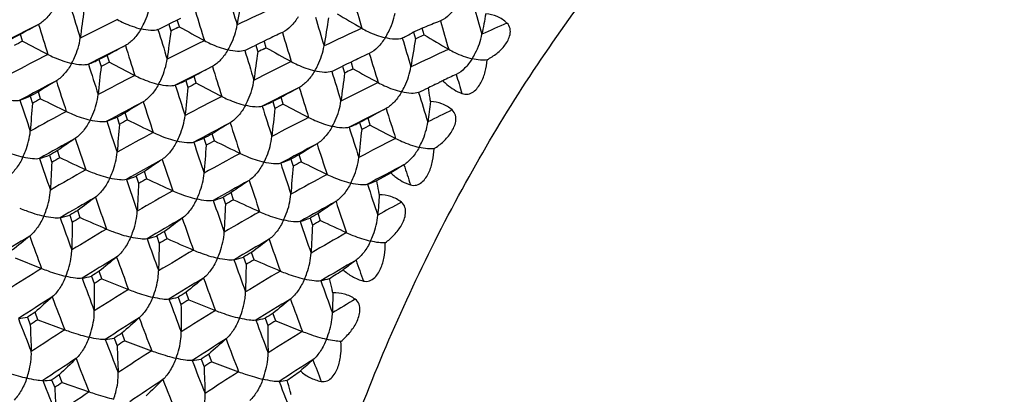
# Model space of a CAD drawing. Units: millimetres. Extents: x 0 to 594, y 0 to 420.
# Drawn here: x 451 to 466, y 87 to 93 of the extents above; entities that cross this region are included whole.
import ezdxf

# ---------------------------------------------------------------- set-up
doc = ezdxf.new("R2010")
doc.units = ezdxf.units.MM
doc.header["$LTSCALE"] = 32.67
doc.layers.add('00_COMPONENTI', color=7, linetype='CONTINUOUS')

msp = doc.modelspace()

# ---------------------------------------------------------------- linework, layer by layer
at = {"layer": '00_COMPONENTI', "color": 7, "linetype": 'Continuous'}
for p, q in [((453.439, 92.769), (453.367, 92.734)), ((453.367, 92.734), (453.377, 92.7)), ((453.454, 92.777), (453.439, 92.769)), ((453.497, 92.798), (453.454, 92.777)), ((453.544, 92.821), (453.497, 92.798)), ((453.501, 92.787), (453.497, 92.798)), ((453.528, 92.695), (453.501, 92.787)), ((457.526, 92.787), (457.479, 92.768)), ((457.536, 92.791), (457.526, 92.787)), ((451.127, 92.475), (451.095, 92.58)), ((453.377, 92.7), (453.398, 92.631)), ((453.506, 92.684), (453.528, 92.695)), ((457.114, 92.611), (457.086, 92.596)), ((457.136, 92.621), (457.114, 92.611)), ((457.114, 92.611), (457.143, 92.51)), ((457.203, 92.652), (457.136, 92.621)), ((457.247, 92.672), (457.203, 92.652)), ((457.275, 92.572), (457.247, 92.672)), ((454.769, 92.447), (454.698, 92.412)), ((454.785, 92.455), (454.769, 92.447)), ((454.828, 92.476), (454.785, 92.455)), ((454.874, 92.499), (454.828, 92.476)), ((454.831, 92.466), (454.828, 92.476)), ((454.858, 92.373), (454.831, 92.466)), ((456.943, 92.523), (456.939, 92.521)), ((457.143, 92.51), (457.187, 92.531)), ((457.187, 92.531), (457.253, 92.562)), ((457.253, 92.562), (457.275, 92.572)), ((454.698, 92.412), (454.708, 92.378)), ((454.708, 92.378), (454.728, 92.309)), ((454.837, 92.362), (454.858, 92.373)), ((452.297, 92.192), (452.329, 92.086)), ((452.458, 92.153), (452.425, 92.258)), ((456.1, 92.125), (456.028, 92.09)), ((456.115, 92.133), (456.1, 92.125)), ((456.159, 92.154), (456.115, 92.133)), ((456.205, 92.177), (456.159, 92.154)), ((456.162, 92.144), (456.159, 92.154)), ((456.189, 92.051), (456.162, 92.144)), ((456.028, 92.09), (456.038, 92.056)), ((456.038, 92.056), (456.059, 91.987)), ((456.167, 92.041), (456.189, 92.051)), ((453.627, 91.87), (453.66, 91.764)), ((453.788, 91.831), (453.756, 91.937)), ((457.451, 91.814), (457.501, 91.838)), ((451.404, 91.591), (451.37, 91.699)), ((451.243, 91.63), (451.278, 91.521)), ((454.958, 91.548), (454.99, 91.442)), ((455.119, 91.509), (455.086, 91.615)), ((452.735, 91.269), (452.7, 91.377)), ((452.574, 91.308), (452.608, 91.2)), ((456.288, 91.226), (456.321, 91.12)), ((456.449, 91.187), (456.417, 91.293)), ((453.904, 90.986), (453.939, 90.878)), ((454.065, 90.947), (454.031, 91.055)), ((451.698, 90.688), (451.662, 90.798)), ((451.538, 90.727), (451.574, 90.616)), ((455.235, 90.664), (455.27, 90.556)), ((455.396, 90.625), (455.361, 90.733)), ((453.029, 90.366), (452.992, 90.476)), ((452.868, 90.405), (452.905, 90.295)), ((456.55, 90.336), (456.767, 90.457)), ((454.199, 90.083), (454.236, 89.973)), ((454.359, 90.044), (454.323, 90.154)), ((452.011, 89.768), (451.972, 89.88)), ((451.85, 89.807), (451.889, 89.694)), ((455.529, 89.761), (455.566, 89.651)), ((455.69, 89.722), (455.654, 89.832)), ((453.181, 89.485), (453.22, 89.373)), ((453.341, 89.446), (453.303, 89.558)), ((451.012, 89.154), (451.419, 88.989)), ((454.511, 89.163), (454.55, 89.051)), ((454.672, 89.124), (454.633, 89.236)), ((452.181, 88.871), (452.223, 88.757)), ((452.342, 88.832), (452.301, 88.946)), ((452.342, 88.832), (452.75, 88.668)), ((453.512, 88.549), (453.553, 88.435)), ((453.673, 88.51), (453.632, 88.624)), ((453.673, 88.51), (454.08, 88.346)), ((451.202, 88.242), (451.245, 88.127)), ((451.362, 88.204), (451.319, 88.319)), ((451.362, 88.204), (451.774, 88.049)), ((454.843, 88.227), (454.884, 88.113)), ((455.003, 88.188), (454.962, 88.302)), ((455.003, 88.188), (455.411, 88.024)), ((452.532, 87.921), (452.576, 87.805)), ((452.693, 87.882), (452.65, 87.997)), ((452.693, 87.882), (453.104, 87.728)), ((453.863, 87.599), (453.907, 87.483)), ((454.024, 87.56), (453.98, 87.675)), ((454.024, 87.56), (454.435, 87.406)), ((451.733, 87.24), (451.687, 87.357)), ((451.572, 87.279), (451.619, 87.162)), ((451.733, 87.24), (452.148, 87.097))]:
    msp.add_line(p, q, dxfattribs=at)
at = {"layer": '00_COMPONENTI', "color": 9, "linetype": 'Continuous'}
for centre, radius, start, end in [((541.326, 118.792), 90.738, 196.40427, 196.69575), ((545.794, 119.014), 93.268, 196.12594, 196.40501), ((534.765, 118.255), 86.663, 196.95882, 197.27282), ((538.858, 118.388), 88.809, 196.65756, 196.95942), ((477.64, 43.787), 54.17, 114.7144, 115.3904), ((549.977, 119.191), 95.593, 195.89396, 196.16233), ((476.363, 42.714), 55.912, 116.5491, 117.2002), ((532.675, 117.947), 85.124, 197.2313, 197.55505), ((476.804, 43.075), 55.316, 115.9711, 116.6305), ((542.676, 118.477), 90.759, 196.40492, 196.69633), ((546.961, 118.646), 93.099, 196.12662, 196.4062), ((479.955, 43.9), 53.337, 113.6661, 114.1168), ((536.336, 118.007), 86.915, 196.95959, 197.2727), ((540.207, 118.073), 88.829, 196.65822, 196.96003), ((479.023, 43.353), 54.293, 114.7154, 115.3898), ((478.155, 42.715), 55.358, 115.9729, 116.6318), ((543.884, 118.118), 90.631, 196.40436, 196.69618), ((477.654, 42.466), 55.829, 116.5469, 117.1989), ((534.239, 117.699), 85.369, 197.23211, 197.55495), ((537.442, 117.616), 86.681, 196.95903, 197.27298), ((541.42, 117.715), 88.706, 196.65764, 196.95985), ((480.296, 43.15), 54.161, 114.713, 115.3891), ((477.275, 42.148), 56.355, 117.2, 117.8443), ((479.484, 42.395), 55.356, 115.9715, 116.6304), ((531.914, 117.36), 83.675, 197.55509, 197.88912), ((479.005, 42.107), 55.871, 116.5487, 117.2002), ((535.351, 117.308), 85.139, 197.23154, 197.55524), ((538.952, 117.349), 86.867, 196.95925, 197.27252), ((478.136, 41.54), 56.873, 117.762, 118.3989), ((530.08, 117.118), 82.4, 197.84564, 198.18889), ((478.668, 41.704), 56.492, 117.1996, 117.8423), ((480.795, 42.115), 55.31, 115.9725, 116.632), ((543.472, 117.611), 89.459, 196.65937, 196.85498), ((533.264, 117.043), 83.695, 197.55415, 197.88809), ((480.333, 41.786), 55.869, 116.5473, 117.1988), ((536.858, 117.041), 85.324, 197.23176, 197.55476), ((540.126, 116.981), 86.705, 196.95993, 197.27379), ((527.965, 116.826), 80.92, 198.18724, 198.54138), ((479.532, 41.094), 57.013, 117.7616, 118.3969), ((531.433, 116.802), 82.423, 197.84469, 198.18783), ((479.937, 41.502), 56.357, 117.1992, 117.8434), ((479.161, 40.783), 57.537, 118.39656, 119.02433), ((534.611, 116.727), 83.713, 197.55488, 197.88876), ((481.644, 41.507), 55.822, 116.5483, 117.2004), ((538.033, 116.672), 85.161, 197.23244, 197.55607), ((482.208, 41.623), 55.5, 116.1994, 116.6293), ((529.514, 116.577), 81.151, 198.18817, 198.54132), ((480.798, 40.893), 56.876, 117.7611, 118.398), ((532.779, 116.486), 82.439, 197.84544, 198.18853), ((481.327, 41.067), 56.486, 117.2001, 117.8429), ((480.513, 40.423), 57.581, 118.3983, 119.02558), ((535.836, 116.371), 83.602, 197.5542, 197.88852), ((480.035, 40.173), 58.063, 118.94476, 119.56517), ((527.869, 116.384), 80.07, 198.49579, 198.85769), ((530.64, 116.187), 80.935, 198.18755, 198.54162), ((482.593, 40.865), 56.349, 117.1978, 117.8422), ((482.19, 40.457), 57.005, 117.762, 118.3975), ((534.008, 116.13), 82.332, 197.84473, 198.18825), ((525.988, 116.156), 78.833, 198.85791, 199.23003), ((481.388, 39.814), 58.106, 118.94647, 119.56643), ((528.999, 115.994), 79.858, 198.49516, 198.85801), ((481.842, 40.103), 57.579, 118.39697, 119.02428), ((481.082, 39.409), 58.743, 119.56589, 120.17715), ((532.14, 115.921), 81.113, 198.1878, 198.54111), ((483.454, 40.256), 56.868, 117.7598, 118.3968), ((535.856, 115.978), 82.876, 197.84649, 198.06933), ((527.342, 115.841), 78.858, 198.85692, 199.22893), ((482.717, 39.493), 58.104, 118.94517, 119.56514), ((530.498, 115.729), 80.036, 198.49542, 198.85747), ((483.15, 39.824), 57.53, 118.39792, 119.02575), ((482.343, 39.21), 58.602, 119.56546, 120.17816), ((533.32, 115.551), 80.956, 198.18849, 198.54248), ((481.969, 38.8), 59.275, 120.10036, 120.7043), ((525.838, 115.683), 77.921, 199.1808, 199.56119), ((528.687, 115.525), 78.873, 198.85774, 199.22967), ((484.024, 39.216), 58.054, 118.94608, 119.5666), ((531.678, 115.357), 79.877, 198.4961, 198.85888), ((484.574, 39.329), 57.727, 118.61397, 119.02325), ((524.232, 115.537), 76.972, 199.56166, 199.95119), ((483.228, 38.602), 59.132, 120.09993, 120.70532), ((527.181, 115.366), 77.935, 199.18163, 199.56196), ((483.74, 38.773), 58.735, 119.56636, 120.17768), ((529.923, 115.17), 78.773, 198.85694, 199.22934), ((482.976, 38.132), 59.853, 120.70562, 121.30154), ((482.52, 37.883), 60.345, 121.22476, 121.81385), ((522.828, 115.403), 76.138, 199.90114, 200.29878), ((525.373, 115.147), 76.769, 199.56097, 199.95152), ((484.627, 38.164), 59.266, 120.1008, 120.70484), ((528.421, 115.012), 77.839, 199.18081, 199.5616), ((484.999, 38.573), 58.594, 119.5642, 120.177), ((484.305, 37.811), 59.851, 120.70435, 121.30031), ((483.874, 37.524), 60.388, 121.2264, 121.81507), ((523.971, 115.012), 75.938, 199.90045, 200.29912), ((526.865, 114.883), 76.941, 199.56126, 199.95095), ((485.884, 37.964), 59.124, 120.09869, 120.70415), ((530.159, 114.834), 78.271, 199.18263, 199.42997), ((483.597, 37.121), 61.039, 121.81455, 122.39459), ((522.544, 114.917), 75.173, 200.29802, 200.70509), ((485.203, 37.203), 60.387, 121.22516, 121.81383), ((525.463, 114.749), 76.109, 199.90074, 200.29852), ((485.61, 37.534), 59.799, 120.70523, 121.30169), ((484.849, 36.924), 60.891, 121.81414, 122.39556), ((528.05, 114.51), 76.787, 199.56195, 199.95242), ((484.507, 36.515), 61.579, 122.32175, 122.89453), ((521.217, 114.8), 74.418, 200.65258, 201.0675), ((523.886, 114.601), 75.186, 200.29891, 200.70591), ((486.507, 36.927), 60.334, 121.22601, 121.81521), ((526.648, 114.375), 75.954, 199.90143, 200.30003), ((487.045, 37.036), 60.004, 120.91054, 121.29931), ((519.845, 114.718), 73.709, 201.06825, 201.49137), ((485.757, 36.319), 61.431, 122.32134, 122.8955), ((522.559, 114.484), 74.43, 200.65347, 201.06834), ((486.253, 36.486), 61.029, 121.81499, 122.39511), ((525.132, 114.246), 75.095, 200.29801, 200.7055), ((485.537, 35.851), 62.166, 122.89578, 123.4606), ((487.163, 35.88), 61.569, 122.32216, 122.89505), ((523.807, 114.13), 74.341, 200.65256, 201.06791), ((487.505, 36.287), 60.883, 121.81292, 122.39443), ((521.005, 114.33), 73.526, 201.06752, 201.49169), ((486.457, 35.247), 62.711, 123.3894, 123.94701), ((519.734, 114.223), 72.826, 201.43672, 201.86857), ((486.866, 35.529), 62.165, 122.89459, 123.45943), ((522.485, 114.066), 73.686, 201.06783, 201.49109), ((488.413, 35.681), 61.423, 122.32014, 122.89437), ((525.482, 113.94), 74.71, 200.65447, 200.92449), ((488.167, 35.255), 62.11, 122.8954, 123.46073), ((518.428, 114.155), 72.184, 201.86786, 202.30763), ((487.787, 34.924), 62.71, 123.38823, 123.94584), ((521.214, 113.96), 72.986, 201.43703, 201.86795), ((523.709, 113.704), 73.572, 201.06864, 201.49254), ((487.452, 34.651), 63.221, 123.94613, 124.49648)]:
    msp.add_arc(centre, radius, start, end, dxfattribs=at)
at = {"layer": '00_COMPONENTI', "color": 7, "linetype": 'Continuous'}
for centre, radius, start, end in [((500.483, 85.547), 46.626, 170.6103, 171.1456), ((497.66, 86.671), 46.023, 172.1553, 172.6953), ((518.372, 199.098), 123.193, 239.5525, 239.75614), ((504.363, 84.111), 46.971, 169.2218, 169.6099), ((459.657, 77.124), 17.669, 117.9622, 118.9844), ((448.987, 101.699), 9.978, 294.9827, 296.0414), ((501.809, 85.227), 46.621, 170.6112, 171.1466), ((463.281, 78.371), 15.522, 111.9481, 112.8769), ((476.89, 42.674), 56.178, 117.3338, 117.4813), ((499.027, 86.344), 46.06, 172.1557, 172.6953), ((477.907, 43.245), 55.133, 116.269, 116.3948), ((518.668, 209.822), 134.022, 240.91924, 241.10657), ((462.057, 77.654), 16.491, 114.9278, 115.8197), ((452.198, 101.973), 10.574, 297.0086, 297.5319), ((477.12, 42.498), 56.332, 117.479, 117.6261), ((519.537, 222.792), 147.182, 242.30273, 242.47343), ((452.178, 102.013), 10.619, 296.6612, 297.0088), ((503.136, 84.905), 46.618, 170.6107, 171.146), ((519.745, 198.846), 123.275, 239.55215, 239.75565), ((460.987, 76.802), 17.669, 117.9603, 118.9826), ((450.314, 101.383), 9.984, 294.9843, 296.0421), ((500.326, 86.027), 46.029, 172.156, 172.696), ((479.242, 42.918), 55.14, 116.2705, 116.3963), ((519.994, 209.49), 134.011, 240.9189, 241.10626), ((463.39, 77.328), 16.496, 114.9286, 115.8202), ((448.427, 100.844), 9.478, 293.0348, 294.0974), ((478.182, 42.424), 56.097, 117.3316, 117.4794), ((478.39, 42.295), 56.198, 117.4806, 117.6281), ((520.804, 222.347), 147.044, 242.30239, 242.47326), ((497.38, 87.124), 45.323, 173.7152, 174.2607), ((462.317, 76.482), 17.668, 117.9618, 118.984), ((451.648, 101.055), 9.977, 294.9835, 296.0422), ((501.687, 85.7), 46.059, 172.1553, 172.6949), ((480.585, 42.566), 55.172, 116.2688, 116.3945), ((521.347, 209.21), 134.059, 240.91928, 241.10656), ((461.334, 75.653), 18.888, 120.8615, 121.8393), ((449.759, 100.517), 9.473, 293.0364, 294.0996), ((479.531, 42.069), 56.135, 117.3334, 117.4811), ((479.791, 41.837), 56.352, 117.4804, 117.6275), ((522.186, 222.123), 147.154, 242.30243, 242.47316), ((471.592, 62.897), 32.189, 115.8349, 115.9606), ((464.709, 77.028), 16.471, 114.9264, 115.7069), ((478.665, 41.517), 57.124, 118.5432, 118.6877), ((498.721, 86.8), 45.334, 173.7139, 174.2593), ((463.649, 76.157), 17.67, 117.9607, 118.9828), ((452.971, 100.749), 9.995, 294.983, 295.9335), ((473.601, 58.784), 36.766, 116.0574, 116.2456), ((447.861, 100.065), 9.088, 290.7885, 291.8448), ((495.558, 87.874), 44.43, 175.2906, 175.8435), ((478.955, 41.24), 57.395, 118.68716, 118.83083), ((523.699, 237.876), 163.174, 243.70113, 243.85518), ((462.67, 75.321), 18.9, 120.8613, 121.8386), ((451.089, 100.197), 9.475, 293.0346, 294.0976), ((480.863, 41.742), 56.14, 117.3319, 117.4796), ((502.941, 85.39), 45.981, 172.3034, 172.6971), ((480.072, 41.052), 57.286, 118.5421, 118.6861), ((500.047, 86.48), 45.329, 173.7149, 174.2603), ((481.047, 41.66), 56.189, 117.48, 117.6275), ((523.464, 221.702), 147.041, 242.30252, 242.47339), ((464.977, 75.84), 17.665, 117.9614, 118.9838), ((449.194, 99.739), 9.084, 290.7859, 291.8428), ((480.253, 40.975), 57.33, 118.6857, 118.8295), ((525.016, 237.528), 163.145, 243.70139, 243.85548), ((463.996, 75.006), 18.891, 120.8608, 121.8385), ((452.419, 99.876), 9.476, 293.0366, 294.0995), ((482.168, 41.472), 56.083, 117.3332, 117.4811), ((496.924, 87.549), 44.465, 175.291, 175.8435), ((501.374, 86.158), 45.326, 173.7143, 174.2598), ((482.451, 41.198), 56.347, 117.4814, 117.6285), ((524.841, 221.466), 147.139, 242.30222, 242.47298), ((463.129, 74.155), 20.211, 123.6334, 124.568), ((450.522, 99.423), 9.09, 290.7874, 291.8435), ((481.319, 40.884), 57.112, 118.5422, 118.6866), ((481.588, 40.649), 57.336, 118.68724, 118.83106), ((526.341, 237.194), 163.132, 243.70112, 243.85522), ((480.579, 40.145), 58.325, 119.72141, 119.86207), ((498.224, 87.23), 44.435, 175.2913, 175.8441), ((465.331, 74.678), 18.898, 120.8617, 121.839), ((448.624, 99.074), 8.841, 288.2072, 289.2423), ((494.955, 88.26), 43.444, 176.89, 177.4512), ((480.79, 40.021), 58.425, 119.86331, 120.00363), ((528.868, 257.043), 183.382, 245.11409, 245.25124), ((464.46, 73.834), 20.21, 123.6349, 124.5694), ((451.855, 99.095), 9.083, 290.7867, 291.8436), ((482.728, 40.418), 57.276, 118.5426, 118.6867), ((482.936, 40.292), 57.375, 118.6855, 118.8292), ((527.697, 236.924), 163.19, 243.70143, 243.85547), ((481.933, 39.786), 58.37, 119.72325, 119.86381), ((499.583, 86.905), 44.464, 175.2906, 175.8431), ((466.623, 74.418), 18.826, 120.8587, 121.5727), ((449.956, 98.748), 8.837, 288.2088, 289.2444), ((482.209, 39.545), 58.602, 119.86309, 120.003), ((530.256, 256.846), 183.52, 245.11413, 245.25116), ((465.792, 73.51), 20.213, 123.6337, 124.5683), ((453.178, 98.793), 9.105, 290.7864, 291.7349), ((496.295, 87.936), 43.454, 176.8888, 177.4498), ((465.03, 72.665), 21.607, 126.2859, 127.1798), ((451.286, 98.428), 8.839, 288.2071, 289.2425), ((483.265, 39.458), 58.375, 119.7217, 119.86223), ((483.445, 39.386), 58.414, 119.86269, 120.00302), ((531.527, 256.396), 183.379, 245.11419, 245.25135), ((467.119, 73.193), 20.207, 123.6345, 124.5692), ((500.825, 86.592), 44.375, 175.4422, 175.8453), ((482.528, 38.77), 59.547, 120.87291, 121.0098), ((497.621, 87.615), 43.45, 176.8897, 177.4508), ((449.392, 98.23), 8.774, 285.2731, 286.2685), ((482.704, 38.705), 59.578, 121.00941, 121.14612), ((535.519, 282.188), 209.759, 246.53978, 246.65972), ((466.354, 72.351), 21.597, 126.2853, 127.1796), ((452.616, 98.106), 8.839, 288.209, 289.2444), ((484.564, 39.194), 58.31, 119.72306, 119.86378), ((484.868, 38.907), 58.597, 119.86417, 120.0041), ((532.91, 256.185), 183.501, 245.11396, 245.25101), ((494.196, 88.597), 42.321, 178.5135, 179.0845), ((498.948, 87.293), 43.446, 176.8891, 177.4502), ((465.698, 71.514), 23.067, 128.822, 129.6778), ((450.721, 97.914), 8.78, 285.2745, 286.2692), ((483.755, 38.621), 59.346, 120.87301, 121.0104), ((484.04, 38.377), 59.585, 121.01105, 121.14776), ((536.843, 281.85), 209.742, 246.53957, 246.65952), ((467.69, 72.022), 21.605, 126.2863, 127.1802), ((495.498, 88.276), 42.293, 178.5138, 179.0851), ((467.029, 71.193), 23.067, 128.8235, 129.6792), ((452.053, 97.586), 8.774, 285.2738, 286.2692), ((485.183, 38.137), 59.535, 120.87352, 121.01045), ((485.392, 38.016), 59.63, 121.0092, 121.1458), ((538.203, 281.597), 209.817, 246.53981, 246.65971), ((468.971, 71.766), 21.523, 126.2834, 126.9364), ((496.856, 87.953), 42.32, 178.5131, 179.0841), ((420.28, 145.294), 66.716, 302.19537, 302.4087), ((450.18, 97.614), 8.969, 281.9653, 282.8966), ((484.432, 37.517), 60.641, 121.9955, 122.12899), ((484.724, 37.267), 60.889, 122.12824, 122.26106), ((468.361, 70.869), 23.069, 128.8223, 129.6781), ((453.377, 97.29), 8.801, 285.2737, 286.1667), ((493.291, 88.877), 41.068, 180.1673, 180.7499), ((467.799, 70.062), 24.595, 131.2522, 132.0721), ((451.51, 97.294), 8.971, 281.9638, 282.8948), ((485.764, 37.189), 60.647, 121.99387, 122.12732), ((485.939, 37.129), 60.672, 122.12781, 122.26109), ((469.688, 70.552), 23.063, 128.8231, 129.6789), ((498.088, 87.634), 42.221, 178.6697, 179.0864), ((494.618, 88.556), 41.065, 180.1683, 180.7509), ((449.689, 97.677), 9.555, 278.2721, 279.111), ((485.077, 36.508), 61.838, 123.08676, 123.21662), ((485.246, 36.455), 61.855, 123.2162, 123.34589), ((469.121, 69.75), 24.582, 131.2516, 132.0719), ((452.84, 96.972), 8.972, 281.9655, 282.8965), ((487.056, 36.932), 60.571, 121.9953, 122.12896), ((490.944, 89.414), 39.719, 181.857, 182.4526), ((487.383, 36.629), 60.883, 122.12937, 122.26222), ((495.944, 88.233), 41.061, 180.1677, 180.7503), ((451.018, 97.361), 9.561, 278.2733, 279.1116), ((486.281, 36.381), 61.606, 123.08687, 123.21724), ((470.459, 69.42), 24.593, 131.2526, 132.0725), ((486.583, 36.127), 61.863, 123.21792, 123.34762), ((492.248, 89.091), 39.693, 181.8573, 182.4533), ((469.984, 68.653), 26.165, 133.5815, 134.3683), ((452.35, 97.033), 9.554, 278.2727, 279.1116), ((487.731, 35.876), 61.825, 123.0874, 123.21729), ((487.94, 35.761), 61.915, 123.21598, 123.34555), ((493.604, 88.77), 39.718, 181.8565, 182.4522), ((471.729, 69.166), 24.502, 131.2497, 131.8486), ((487.02, 35.272), 62.939, 124.15136, 124.27785), ((438.956, 110.465), 28.302, 304.9752, 305.4769), ((450.645, 98.049), 10.81, 274.2079, 274.9228), ((487.33, 35.013), 63.205, 124.27705, 124.40287), ((489.821, 89.556), 38.277, 183.5849, 184.1954), ((471.315, 68.33), 26.166, 133.5804, 134.3672), ((453.675, 96.747), 9.591, 278.2728, 279.025)]:
    msp.add_arc(centre, radius, start, end, dxfattribs=at)
for points, knots in [([(451.884, 99.333), (451.269, 98.731), (450.085, 97.407), (448.51, 95.178), (447.11, 92.692), (445.507, 89.074), (444.113, 84.258), (443.677, 80.254), (443.653, 78.266)], [0, 0, 0, 0, 0.111573, 0.229684, 0.35327, 0.480974, 0.742133, 1, 1, 1, 1]), ([(452.941, 92.662), (452.957, 92.691), (453.022, 92.811), (453.067, 92.943), (453.082, 93.046)], [0, 0, 0, 0, 0.242731, 1, 1, 1, 1]), ([(451.61, 92.984), (451.578, 92.93), (451.51, 92.835), (451.42, 92.757), (451.372, 92.73)], [0, 0, 0, 0, 0.532783, 1, 1, 1, 1]), ([(456.68, 92.527), (456.697, 92.554), (456.765, 92.672), (456.813, 92.802), (456.831, 92.904)], [0, 0, 0, 0, 0.241307, 1, 1, 1, 1]), ([(457.773, 93.012), (457.741, 92.964), (457.671, 92.879), (457.582, 92.812), (457.536, 92.791)], [0, 0, 0, 0, 0.533192, 1, 1, 1, 1]), ([(458.545, 92.752), (458.502, 92.794), (458.4, 92.862), (458.28, 92.89), (458.22, 92.895)], [0, 0, 0, 0, 0.500699, 1, 1, 1, 1]), ([(452.581, 92.805), (452.611, 92.787), (452.727, 92.729), (452.849, 92.686), (452.941, 92.662)], [0, 0, 0, 0, 0.270174, 1, 1, 1, 1]), ([(455.349, 92.848), (455.317, 92.796), (455.246, 92.705), (455.155, 92.632), (455.106, 92.609)], [0, 0, 0, 0, 0.534124, 1, 1, 1, 1]), ([(458.241, 92.19), (458.293, 92.218), (458.393, 92.283), (458.5, 92.388), (458.564, 92.489), (458.596, 92.575), (458.601, 92.671), (458.568, 92.73), (458.545, 92.752)], [0, 0, 0, 0, 0.246789, 0.491095, 0.614463, 0.739737, 0.868125, 1, 1, 1, 1]), ([(452.941, 92.662), (452.909, 92.609), (452.84, 92.513), (452.75, 92.435), (452.702, 92.409)], [0, 0, 0, 0, 0.532784, 1, 1, 1, 1]), ([(453.201, 92.655), (453.167, 92.639), (453.075, 92.635), (452.99, 92.65), (452.941, 92.662)], [0, 0, 0, 0, 0.422625, 1, 1, 1, 1]), ([(454.271, 92.341), (454.288, 92.369), (454.353, 92.489), (454.397, 92.622), (454.413, 92.724)], [0, 0, 0, 0, 0.242731, 1, 1, 1, 1]), ([(456.322, 92.673), (456.352, 92.655), (456.467, 92.595), (456.589, 92.55), (456.68, 92.527)], [0, 0, 0, 0, 0.270253, 1, 1, 1, 1]), ([(458.011, 92.205), (458.028, 92.232), (458.096, 92.35), (458.144, 92.48), (458.162, 92.582)], [0, 0, 0, 0, 0.241307, 1, 1, 1, 1]), ([(451.878, 92.134), (451.894, 92.163), (451.955, 92.286), (451.997, 92.419), (452.01, 92.522)], [0, 0, 0, 0, 0.244168, 1, 1, 1, 1]), ([(453.911, 92.483), (453.942, 92.466), (454.057, 92.408), (454.18, 92.364), (454.271, 92.341)], [0, 0, 0, 0, 0.270177, 1, 1, 1, 1]), ([(456.68, 92.527), (456.647, 92.475), (456.577, 92.383), (456.485, 92.31), (456.437, 92.287)], [0, 0, 0, 0, 0.534123, 1, 1, 1, 1]), ([(456.939, 92.521), (456.905, 92.506), (456.814, 92.5), (456.728, 92.515), (456.68, 92.527)], [0, 0, 0, 0, 0.42942, 1, 1, 1, 1]), ([(454.271, 92.341), (454.24, 92.287), (454.171, 92.191), (454.081, 92.113), (454.033, 92.087)], [0, 0, 0, 0, 0.532783, 1, 1, 1, 1]), ([(454.531, 92.333), (454.497, 92.318), (454.406, 92.313), (454.32, 92.328), (454.271, 92.341)], [0, 0, 0, 0, 0.422627, 1, 1, 1, 1]), ([(455.602, 92.019), (455.618, 92.047), (455.683, 92.168), (455.728, 92.3), (455.744, 92.402)], [0, 0, 0, 0, 0.242731, 1, 1, 1, 1]), ([(457.653, 92.351), (457.683, 92.333), (457.797, 92.273), (457.919, 92.228), (458.011, 92.205)], [0, 0, 0, 0, 0.270248, 1, 1, 1, 1]), ([(451.516, 92.271), (451.546, 92.255), (451.663, 92.199), (451.786, 92.157), (451.878, 92.134)], [0, 0, 0, 0, 0.270097, 1, 1, 1, 1]), ([(451.878, 92.134), (451.848, 92.078), (451.781, 91.979), (451.692, 91.895), (451.645, 91.866)], [0, 0, 0, 0, 0.531308, 1, 1, 1, 1]), ([(452.136, 92.121), (452.102, 92.108), (452.012, 92.106), (451.927, 92.122), (451.878, 92.134)], [0, 0, 0, 0, 0.418397, 1, 1, 1, 1]), ([(453.208, 91.812), (453.225, 91.841), (453.286, 91.964), (453.328, 92.098), (453.34, 92.201)], [0, 0, 0, 0, 0.244168, 1, 1, 1, 1]), ([(455.242, 92.161), (455.272, 92.144), (455.388, 92.086), (455.51, 92.042), (455.602, 92.019)], [0, 0, 0, 0, 0.270175, 1, 1, 1, 1]), ([(458.011, 92.205), (457.978, 92.153), (457.907, 92.061), (457.816, 91.988), (457.768, 91.965)], [0, 0, 0, 0, 0.534125, 1, 1, 1, 1]), ([(457.856, 91.673), (457.885, 91.661), (457.95, 91.654), (458.035, 91.696), (458.098, 91.761), (458.164, 91.863), (458.217, 92.007), (458.236, 92.128), (458.241, 92.19)], [0, 0, 0, 0, 0.12931, 0.252805, 0.375164, 0.498527, 0.748049, 1, 1, 1, 1]), ([(458.241, 92.19), (458.208, 92.182), (458.129, 92.181), (458.052, 92.194), (458.011, 92.205)], [0, 0, 0, 0, 0.44479, 1, 1, 1, 1]), ([(455.602, 92.019), (455.57, 91.965), (455.501, 91.869), (455.411, 91.791), (455.363, 91.765)], [0, 0, 0, 0, 0.532784, 1, 1, 1, 1]), ([(455.862, 92.011), (455.828, 91.996), (455.737, 91.992), (455.651, 92.007), (455.602, 92.019)], [0, 0, 0, 0, 0.422625, 1, 1, 1, 1]), ([(456.932, 91.697), (456.949, 91.725), (457.014, 91.846), (457.059, 91.978), (457.074, 92.08)], [0, 0, 0, 0, 0.242731, 1, 1, 1, 1]), ([(452.846, 91.95), (452.877, 91.933), (452.994, 91.878), (453.117, 91.835), (453.208, 91.812)], [0, 0, 0, 0, 0.270098, 1, 1, 1, 1]), ([(454.539, 91.49), (454.555, 91.519), (454.617, 91.642), (454.658, 91.776), (454.671, 91.879)], [0, 0, 0, 0, 0.244168, 1, 1, 1, 1]), ([(456.572, 91.839), (456.603, 91.822), (456.718, 91.764), (456.841, 91.72), (456.932, 91.697)], [0, 0, 0, 0, 0.270176, 1, 1, 1, 1]), ([(457.565, 91.869), (457.584, 91.848), (457.669, 91.767), (457.772, 91.705), (457.856, 91.673)], [0, 0, 0, 0, 0.239027, 1, 1, 1, 1]), ([(453.208, 91.812), (453.178, 91.756), (453.111, 91.657), (453.023, 91.574), (452.975, 91.544)], [0, 0, 0, 0, 0.531308, 1, 1, 1, 1]), ([(453.466, 91.8), (453.433, 91.786), (453.342, 91.784), (453.258, 91.8), (453.208, 91.812)], [0, 0, 0, 0, 0.418395, 1, 1, 1, 1]), ([(456.932, 91.697), (456.901, 91.643), (456.832, 91.548), (456.742, 91.469), (456.694, 91.443)], [0, 0, 0, 0, 0.532783, 1, 1, 1, 1]), ([(457.192, 91.689), (457.159, 91.674), (457.067, 91.67), (456.981, 91.685), (456.932, 91.697)], [0, 0, 0, 0, 0.422628, 1, 1, 1, 1]), ([(457.373, 91.548), (457.371, 91.566), (457.362, 91.637), (457.351, 91.708), (457.342, 91.76)], [0, 0, 0, 0, 0.255315, 1, 1, 1, 1]), ([(451.087, 91.569), (451.054, 91.557), (450.964, 91.558), (450.881, 91.573), (450.832, 91.585)], [0, 0, 0, 0, 0.414358, 1, 1, 1, 1]), ([(452.162, 91.263), (452.178, 91.293), (452.236, 91.418), (452.274, 91.553), (452.284, 91.657)], [0, 0, 0, 0, 0.245615, 1, 1, 1, 1]), ([(454.177, 91.628), (454.208, 91.611), (454.324, 91.556), (454.448, 91.513), (454.539, 91.49)], [0, 0, 0, 0, 0.270096, 1, 1, 1, 1]), ([(455.87, 91.168), (455.886, 91.197), (455.947, 91.32), (455.989, 91.454), (456.002, 91.557)], [0, 0, 0, 0, 0.244168, 1, 1, 1, 1]), ([(457.705, 91.42), (457.66, 91.46), (457.554, 91.524), (457.433, 91.546), (457.373, 91.548)], [0, 0, 0, 0, 0.501236, 1, 1, 1, 1]), ([(451.798, 91.397), (451.829, 91.381), (451.947, 91.328), (452.071, 91.287), (452.162, 91.263)], [0, 0, 0, 0, 0.270017, 1, 1, 1, 1]), ([(454.539, 91.49), (454.509, 91.434), (454.442, 91.335), (454.354, 91.252), (454.306, 91.223)], [0, 0, 0, 0, 0.531308, 1, 1, 1, 1]), ([(454.797, 91.478), (454.763, 91.464), (454.673, 91.463), (454.588, 91.478), (454.539, 91.49)], [0, 0, 0, 0, 0.418395, 1, 1, 1, 1]), ([(457.428, 90.825), (457.479, 90.858), (457.576, 90.932), (457.677, 91.047), (457.736, 91.154), (457.765, 91.244), (457.765, 91.341), (457.729, 91.399), (457.705, 91.42)], [0, 0, 0, 0, 0.246804, 0.492232, 0.61626, 0.741953, 0.869983, 1, 1, 1, 1]), ([(452.162, 91.263), (452.133, 91.206), (452.068, 91.103), (451.982, 91.015), (451.935, 90.983)], [0, 0, 0, 0, 0.529721, 1, 1, 1, 1]), ([(452.418, 91.247), (452.384, 91.235), (452.295, 91.236), (452.211, 91.251), (452.162, 91.263)], [0, 0, 0, 0, 0.414357, 1, 1, 1, 1]), ([(453.493, 90.941), (453.508, 90.971), (453.566, 91.096), (453.605, 91.232), (453.615, 91.335)], [0, 0, 0, 0, 0.245615, 1, 1, 1, 1]), ([(455.507, 91.306), (455.538, 91.29), (455.655, 91.234), (455.778, 91.191), (455.87, 91.168)], [0, 0, 0, 0, 0.270099, 1, 1, 1, 1]), ([(457.2, 90.846), (457.216, 90.876), (457.278, 90.998), (457.319, 91.132), (457.332, 91.235)], [0, 0, 0, 0, 0.244168, 1, 1, 1, 1]), ([(451.133, 90.696), (451.148, 90.727), (451.202, 90.854), (451.237, 90.99), (451.245, 91.094)], [0, 0, 0, 0, 0.247072, 1, 1, 1, 1]), ([(453.128, 91.075), (453.159, 91.059), (453.278, 91.006), (453.401, 90.965), (453.493, 90.941)], [0, 0, 0, 0, 0.270021, 1, 1, 1, 1]), ([(455.87, 91.168), (455.839, 91.112), (455.772, 91.013), (455.684, 90.93), (455.637, 90.901)], [0, 0, 0, 0, 0.531308, 1, 1, 1, 1]), ([(456.127, 91.156), (456.094, 91.142), (456.003, 91.141), (455.919, 91.156), (455.87, 91.168)], [0, 0, 0, 0, 0.418395, 1, 1, 1, 1]), ([(453.493, 90.941), (453.464, 90.884), (453.399, 90.781), (453.312, 90.693), (453.265, 90.661)], [0, 0, 0, 0, 0.52972, 1, 1, 1, 1]), ([(453.748, 90.925), (453.715, 90.913), (453.626, 90.914), (453.542, 90.929), (453.493, 90.941)], [0, 0, 0, 0, 0.414358, 1, 1, 1, 1]), ([(454.823, 90.619), (454.839, 90.65), (454.897, 90.774), (454.935, 90.91), (454.945, 91.013)], [0, 0, 0, 0, 0.245615, 1, 1, 1, 1]), ([(456.838, 90.984), (456.869, 90.968), (456.986, 90.912), (457.109, 90.869), (457.2, 90.846)], [0, 0, 0, 0, 0.270094, 1, 1, 1, 1]), ([(450.766, 90.825), (450.798, 90.811), (450.917, 90.76), (451.041, 90.72), (451.133, 90.696)], [0, 0, 0, 0, 0.269943, 1, 1, 1, 1]), ([(452.464, 90.374), (452.478, 90.405), (452.533, 90.532), (452.568, 90.668), (452.575, 90.772)], [0, 0, 0, 0, 0.247072, 1, 1, 1, 1]), ([(457.2, 90.846), (457.17, 90.791), (457.103, 90.691), (457.015, 90.608), (456.967, 90.579)], [0, 0, 0, 0, 0.531309, 1, 1, 1, 1]), ([(457.067, 90.272), (457.097, 90.262), (457.163, 90.26), (457.245, 90.309), (457.306, 90.38), (457.366, 90.488), (457.412, 90.638), (457.426, 90.763), (457.428, 90.825)], [0, 0, 0, 0, 0.127168, 0.250359, 0.373251, 0.497242, 0.747639, 1, 1, 1, 1]), ([(457.428, 90.825), (457.395, 90.82), (457.317, 90.822), (457.242, 90.836), (457.2, 90.846)], [0, 0, 0, 0, 0.439394, 1, 1, 1, 1]), ([(451.133, 90.696), (451.105, 90.637), (451.042, 90.531), (450.958, 90.438), (450.912, 90.403)], [0, 0, 0, 0, 0.52804, 1, 1, 1, 1]), ([(451.386, 90.675), (451.353, 90.665), (451.265, 90.669), (451.182, 90.684), (451.133, 90.696)], [0, 0, 0, 0, 0.410567, 1, 1, 1, 1]), ([(454.459, 90.753), (454.49, 90.737), (454.608, 90.684), (454.732, 90.643), (454.823, 90.619)], [0, 0, 0, 0, 0.270018, 1, 1, 1, 1]), ([(454.823, 90.619), (454.794, 90.562), (454.729, 90.459), (454.643, 90.371), (454.596, 90.339)], [0, 0, 0, 0, 0.529721, 1, 1, 1, 1]), ([(455.079, 90.603), (455.045, 90.591), (454.956, 90.592), (454.872, 90.607), (454.823, 90.619)], [0, 0, 0, 0, 0.414357, 1, 1, 1, 1]), ([(456.154, 90.298), (456.169, 90.328), (456.227, 90.453), (456.266, 90.588), (456.276, 90.691)], [0, 0, 0, 0, 0.245615, 1, 1, 1, 1]), ([(452.097, 90.504), (452.128, 90.489), (452.248, 90.438), (452.372, 90.398), (452.464, 90.374)], [0, 0, 0, 0, 0.269943, 1, 1, 1, 1]), ([(452.464, 90.374), (452.436, 90.316), (452.373, 90.209), (452.289, 90.116), (452.242, 90.081)], [0, 0, 0, 0, 0.52804, 1, 1, 1, 1]), ([(452.717, 90.354), (452.683, 90.343), (452.596, 90.347), (452.512, 90.362), (452.464, 90.374)], [0, 0, 0, 0, 0.410564, 1, 1, 1, 1]), ([(453.794, 90.053), (453.809, 90.083), (453.864, 90.21), (453.899, 90.347), (453.906, 90.45)], [0, 0, 0, 0, 0.247072, 1, 1, 1, 1]), ([(455.789, 90.431), (455.821, 90.416), (455.939, 90.362), (456.062, 90.321), (456.154, 90.298)], [0, 0, 0, 0, 0.270019, 1, 1, 1, 1]), ([(456.591, 90.118), (456.588, 90.136), (456.575, 90.209), (456.561, 90.282), (456.55, 90.336)], [0, 0, 0, 0, 0.254606, 1, 1, 1, 1]), ([(456.767, 90.457), (456.787, 90.437), (456.874, 90.357), (456.981, 90.3), (457.067, 90.272)], [0, 0, 0, 0, 0.241029, 1, 1, 1, 1]), ([(451.452, 89.791), (451.466, 89.822), (451.517, 89.95), (451.549, 90.088), (451.553, 90.192)], [0, 0, 0, 0, 0.248537, 1, 1, 1, 1]), ([(453.427, 90.182), (453.459, 90.167), (453.578, 90.116), (453.702, 90.076), (453.794, 90.053)], [0, 0, 0, 0, 0.269941, 1, 1, 1, 1]), ([(456.154, 90.298), (456.125, 90.24), (456.06, 90.137), (455.974, 90.049), (455.927, 90.017)], [0, 0, 0, 0, 0.52972, 1, 1, 1, 1]), ([(456.409, 90.281), (456.376, 90.269), (456.287, 90.27), (456.203, 90.286), (456.154, 90.298)], [0, 0, 0, 0, 0.41436, 1, 1, 1, 1]), ([(453.794, 90.053), (453.766, 89.994), (453.704, 89.887), (453.619, 89.795), (453.573, 89.76)], [0, 0, 0, 0, 0.52804, 1, 1, 1, 1]), ([(454.047, 90.032), (454.014, 90.022), (453.926, 90.025), (453.843, 90.041), (453.794, 90.053)], [0, 0, 0, 0, 0.410565, 1, 1, 1, 1]), ([(455.125, 89.731), (455.139, 89.762), (455.194, 89.888), (455.229, 90.025), (455.236, 90.128)], [0, 0, 0, 0, 0.247072, 1, 1, 1, 1]), ([(456.928, 90.005), (456.881, 90.043), (456.772, 90.101), (456.651, 90.118), (456.591, 90.118)], [0, 0, 0, 0, 0.501705, 1, 1, 1, 1]), ([(451.083, 89.915), (451.115, 89.901), (451.236, 89.853), (451.36, 89.814), (451.452, 89.791)], [0, 0, 0, 0, 0.269869, 1, 1, 1, 1]), ([(452.783, 89.469), (452.797, 89.5), (452.848, 89.628), (452.88, 89.766), (452.884, 89.87)], [0, 0, 0, 0, 0.248537, 1, 1, 1, 1]), ([(456.68, 89.382), (456.729, 89.419), (456.823, 89.501), (456.919, 89.625), (456.973, 89.738), (456.996, 89.83), (456.992, 89.928), (456.954, 89.985), (456.928, 90.005)], [0, 0, 0, 0, 0.247174, 0.493739, 0.618299, 0.744211, 0.871705, 1, 1, 1, 1]), ([(451.452, 89.791), (451.426, 89.73), (451.365, 89.62), (451.283, 89.523), (451.237, 89.486)], [0, 0, 0, 0, 0.526285, 1, 1, 1, 1]), ([(451.703, 89.765), (451.67, 89.757), (451.583, 89.763), (451.501, 89.779), (451.452, 89.791)], [0, 0, 0, 0, 0.40707, 1, 1, 1, 1]), ([(454.758, 89.86), (454.79, 89.845), (454.909, 89.794), (455.033, 89.754), (455.125, 89.731)], [0, 0, 0, 0, 0.269944, 1, 1, 1, 1]), ([(455.125, 89.731), (455.097, 89.672), (455.034, 89.565), (454.95, 89.473), (454.903, 89.438)], [0, 0, 0, 0, 0.52804, 1, 1, 1, 1]), ([(455.378, 89.71), (455.345, 89.7), (455.257, 89.703), (455.174, 89.719), (455.125, 89.731)], [0, 0, 0, 0, 0.410565, 1, 1, 1, 1]), ([(456.455, 89.409), (456.47, 89.44), (456.525, 89.566), (456.56, 89.703), (456.567, 89.807)], [0, 0, 0, 0, 0.247072, 1, 1, 1, 1]), ([(452.414, 89.593), (452.446, 89.579), (452.567, 89.531), (452.691, 89.492), (452.783, 89.469)], [0, 0, 0, 0, 0.269873, 1, 1, 1, 1]), ([(452.783, 89.469), (452.756, 89.408), (452.696, 89.298), (452.614, 89.201), (452.568, 89.164)], [0, 0, 0, 0, 0.526285, 1, 1, 1, 1]), ([(453.034, 89.443), (453.001, 89.435), (452.914, 89.441), (452.832, 89.457), (452.783, 89.469)], [0, 0, 0, 0, 0.40707, 1, 1, 1, 1]), ([(454.113, 89.147), (454.127, 89.178), (454.179, 89.307), (454.21, 89.444), (454.215, 89.548)], [0, 0, 0, 0, 0.248537, 1, 1, 1, 1]), ([(456.089, 89.538), (456.12, 89.523), (456.24, 89.472), (456.364, 89.432), (456.455, 89.409)], [0, 0, 0, 0, 0.269939, 1, 1, 1, 1]), ([(456.455, 89.409), (456.428, 89.35), (456.365, 89.243), (456.281, 89.151), (456.234, 89.116)], [0, 0, 0, 0, 0.528041, 1, 1, 1, 1]), ([(456.68, 89.382), (456.647, 89.379), (456.571, 89.384), (456.497, 89.399), (456.455, 89.409)], [0, 0, 0, 0, 0.434629, 1, 1, 1, 1]), ([(451.79, 88.869), (451.829, 88.966), (451.868, 89.101), (451.88, 89.239), (451.88, 89.273)], [0, 0, 0, 0, 0.752618, 1, 1, 1, 1]), ([(453.744, 89.272), (453.777, 89.257), (453.897, 89.209), (454.022, 89.17), (454.113, 89.147)], [0, 0, 0, 0, 0.26987, 1, 1, 1, 1]), ([(456.346, 88.797), (456.376, 88.789), (456.444, 88.791), (456.523, 88.847), (456.58, 88.922), (456.635, 89.036), (456.674, 89.191), (456.681, 89.319), (456.68, 89.382)], [0, 0, 0, 0, 0.125603, 0.248792, 0.372236, 0.49674, 0.747634, 1, 1, 1, 1]), ([(454.113, 89.147), (454.087, 89.087), (454.026, 88.976), (453.944, 88.88), (453.899, 88.842)], [0, 0, 0, 0, 0.526285, 1, 1, 1, 1]), ([(454.365, 89.122), (454.331, 89.113), (454.245, 89.119), (454.162, 89.135), (454.113, 89.147)], [0, 0, 0, 0, 0.407069, 1, 1, 1, 1]), ([(455.444, 88.825), (455.458, 88.857), (455.509, 88.985), (455.541, 89.122), (455.545, 89.226)], [0, 0, 0, 0, 0.248537, 1, 1, 1, 1]), ([(451.419, 88.989), (451.451, 88.976), (451.573, 88.93), (451.698, 88.893), (451.79, 88.869)], [0, 0, 0, 0, 0.269806, 1, 1, 1, 1]), ([(456.037, 88.97), (456.079, 88.929), (456.175, 88.857), (456.287, 88.812), (456.346, 88.797)], [0, 0, 0, 0, 0.491234, 1, 1, 1, 1]), ([(451.79, 88.869), (451.765, 88.808), (451.707, 88.694), (451.627, 88.593), (451.582, 88.553)], [0, 0, 0, 0, 0.52447, 1, 1, 1, 1]), ([(452.039, 88.839), (452.006, 88.833), (451.92, 88.841), (451.839, 88.857), (451.79, 88.869)], [0, 0, 0, 0, 0.403925, 1, 1, 1, 1]), ([(453.121, 88.548), (453.16, 88.644), (453.199, 88.779), (453.21, 88.917), (453.211, 88.951)], [0, 0, 0, 0, 0.752619, 1, 1, 1, 1]), ([(455.075, 88.95), (455.107, 88.936), (455.228, 88.887), (455.352, 88.849), (455.444, 88.825)], [0, 0, 0, 0, 0.269871, 1, 1, 1, 1]), ([(455.444, 88.825), (455.418, 88.765), (455.357, 88.655), (455.275, 88.558), (455.229, 88.52)], [0, 0, 0, 0, 0.526285, 1, 1, 1, 1]), ([(455.695, 88.8), (455.662, 88.791), (455.575, 88.797), (455.493, 88.813), (455.444, 88.825)], [0, 0, 0, 0, 0.407072, 1, 1, 1, 1]), ([(455.878, 88.614), (455.874, 88.633), (455.858, 88.708), (455.841, 88.782), (455.827, 88.837)], [0, 0, 0, 0, 0.253939, 1, 1, 1, 1]), ([(452.75, 88.668), (452.782, 88.654), (452.904, 88.608), (453.029, 88.571), (453.121, 88.548)], [0, 0, 0, 0, 0.269804, 1, 1, 1, 1]), ([(453.121, 88.548), (453.096, 88.486), (453.037, 88.372), (452.957, 88.272), (452.912, 88.231)], [0, 0, 0, 0, 0.524469, 1, 1, 1, 1]), ([(453.37, 88.518), (453.336, 88.511), (453.251, 88.519), (453.169, 88.536), (453.121, 88.548)], [0, 0, 0, 0, 0.403927, 1, 1, 1, 1]), ([(454.451, 88.226), (454.49, 88.322), (454.529, 88.457), (454.541, 88.595), (454.541, 88.629)], [0, 0, 0, 0, 0.752617, 1, 1, 1, 1]), ([(456.221, 88.518), (456.171, 88.552), (456.06, 88.606), (455.938, 88.617), (455.878, 88.614)], [0, 0, 0, 0, 0.502161, 1, 1, 1, 1]), ([(456.003, 87.871), (456.051, 87.912), (456.141, 88.001), (456.231, 88.132), (456.279, 88.25), (456.298, 88.345), (456.289, 88.444), (456.247, 88.499), (456.221, 88.518)], [0, 0, 0, 0, 0.247777, 0.495419, 0.620375, 0.746334, 0.873204, 1, 1, 1, 1]), ([(452.147, 87.934), (452.183, 88.032), (452.219, 88.167), (452.227, 88.305), (452.226, 88.339)], [0, 0, 0, 0, 0.754176, 1, 1, 1, 1]), ([(454.08, 88.346), (454.113, 88.332), (454.234, 88.287), (454.359, 88.249), (454.451, 88.226)], [0, 0, 0, 0, 0.269807, 1, 1, 1, 1]), ([(454.451, 88.226), (454.426, 88.164), (454.368, 88.05), (454.288, 87.95), (454.243, 87.909)], [0, 0, 0, 0, 0.524469, 1, 1, 1, 1]), ([(454.7, 88.196), (454.667, 88.19), (454.582, 88.198), (454.5, 88.214), (454.451, 88.226)], [0, 0, 0, 0, 0.403925, 1, 1, 1, 1]), ([(455.782, 87.904), (455.821, 88), (455.86, 88.135), (455.872, 88.273), (455.872, 88.307)], [0, 0, 0, 0, 0.752619, 1, 1, 1, 1]), ([(451.774, 88.049), (451.807, 88.037), (451.887, 88.009), (452.011, 87.969), (452.103, 87.945), (452.147, 87.934)], [0, 0, 0, 0, 0.269704, 0.653541, 1, 1, 1, 1]), ([(452.147, 87.934), (452.123, 87.871), (452.067, 87.754), (451.99, 87.65), (451.946, 87.607)], [0, 0, 0, 0, 0.522605, 1, 1, 1, 1]), ([(452.394, 87.899), (452.361, 87.895), (452.277, 87.906), (452.195, 87.922), (452.147, 87.934)], [0, 0, 0, 0, 0.401185, 1, 1, 1, 1]), ([(453.477, 87.612), (453.514, 87.71), (453.55, 87.845), (453.557, 87.983), (453.557, 88.017)], [0, 0, 0, 0, 0.754177, 1, 1, 1, 1]), ([(455.411, 88.024), (455.443, 88.011), (455.565, 87.965), (455.69, 87.927), (455.782, 87.904)], [0, 0, 0, 0, 0.269802, 1, 1, 1, 1]), ([(455.782, 87.904), (455.757, 87.842), (455.699, 87.729), (455.619, 87.628), (455.574, 87.588)], [0, 0, 0, 0, 0.52447, 1, 1, 1, 1]), ([(456.003, 87.871), (455.971, 87.87), (455.896, 87.878), (455.823, 87.894), (455.782, 87.904)], [0, 0, 0, 0, 0.430694, 1, 1, 1, 1]), ([(455.699, 87.258), (455.73, 87.252), (455.797, 87.259), (455.874, 87.321), (455.927, 87.401), (455.964, 87.489), (455.988, 87.582), (456.007, 87.71), (456.008, 87.807), (456.003, 87.871)], [0, 0, 0, 0, 0.124527, 0.247904, 0.371841, 0.496691, 0.622177, 0.74805, 1, 1, 1, 1]), ([(451.193, 87.308), (451.204, 87.341), (451.244, 87.472), (451.266, 87.611), (451.261, 87.714)], [0, 0, 0, 0, 0.252972, 1, 1, 1, 1]), ([(453.104, 87.728), (453.137, 87.715), (453.218, 87.687), (453.342, 87.647), (453.434, 87.623), (453.477, 87.612)], [0, 0, 0, 0, 0.269701, 0.653538, 1, 1, 1, 1]), ([(453.477, 87.612), (453.454, 87.549), (453.398, 87.433), (453.321, 87.328), (453.277, 87.285)], [0, 0, 0, 0, 0.522605, 1, 1, 1, 1]), ([(453.725, 87.578), (453.691, 87.574), (453.607, 87.584), (453.526, 87.6), (453.477, 87.612)], [0, 0, 0, 0, 0.401184, 1, 1, 1, 1]), ([(454.808, 87.29), (454.844, 87.388), (454.88, 87.523), (454.888, 87.662), (454.887, 87.696)], [0, 0, 0, 0, 0.754176, 1, 1, 1, 1]), ([(450.818, 87.419), (450.851, 87.407), (450.932, 87.381), (451.057, 87.343), (451.149, 87.319), (451.193, 87.308)], [0, 0, 0, 0, 0.269671, 0.653577, 1, 1, 1, 1]), ([(451.193, 87.308), (451.171, 87.244), (451.117, 87.124), (451.042, 87.016), (450.999, 86.971)], [0, 0, 0, 0, 0.520701, 1, 1, 1, 1]), ([(451.438, 87.269), (451.405, 87.267), (451.322, 87.279), (451.241, 87.296), (451.193, 87.308)], [0, 0, 0, 0, 0.398892, 1, 1, 1, 1]), ([(452.523, 86.986), (452.534, 87.019), (452.575, 87.151), (452.596, 87.29), (452.591, 87.392)], [0, 0, 0, 0, 0.252973, 1, 1, 1, 1]), ([(454.435, 87.406), (454.468, 87.393), (454.548, 87.365), (454.672, 87.326), (454.764, 87.302), (454.808, 87.29)], [0, 0, 0, 0, 0.269702, 0.653539, 1, 1, 1, 1]), ([(455.382, 87.418), (455.426, 87.378), (455.525, 87.309), (455.639, 87.27), (455.699, 87.258)], [0, 0, 0, 0, 0.492869, 1, 1, 1, 1]), ([(454.808, 87.29), (454.784, 87.227), (454.729, 87.111), (454.651, 87.006), (454.607, 86.963)], [0, 0, 0, 0, 0.522604, 1, 1, 1, 1]), ([(455.055, 87.256), (455.022, 87.252), (454.938, 87.262), (454.856, 87.279), (454.808, 87.29)], [0, 0, 0, 0, 0.401187, 1, 1, 1, 1]), ([(455.241, 87.049), (455.236, 87.068), (455.216, 87.144), (455.196, 87.219), (455.18, 87.275)], [0, 0, 0, 0, 0.253307, 1, 1, 1, 1]), ([(452.148, 87.097), (452.182, 87.085), (452.263, 87.059), (452.387, 87.021), (452.479, 86.997), (452.523, 86.986)], [0, 0, 0, 0, 0.269669, 0.653574, 1, 1, 1, 1]), ([(453.854, 86.664), (453.865, 86.697), (453.906, 86.829), (453.927, 86.968), (453.922, 87.07)], [0, 0, 0, 0, 0.252972, 1, 1, 1, 1])]:
    msp.add_open_spline(points, degree=3, knots=knots, dxfattribs=at)
at = {"layer": '00_COMPONENTI', "color": 9, "linetype": 'Continuous'}
msp.add_open_spline([(466.069, 62.33), (465.686, 62.205), (464.914, 62.009), (463.745, 61.887), (462.598, 61.945), (461.486, 62.184), (460.422, 62.601), (459.058, 63.4), (457.517, 64.858), (456.068, 67.155), (455.018, 69.937), (454.396, 73.104), (454.222, 76.54), (454.501, 80.119), (455.222, 83.707), (456.358, 87.17), (457.868, 90.38), (459.694, 93.216), (461.773, 95.575), (464.031, 97.367), (465.686, 98.173), (466.508, 98.44)], degree=3, knots=[0, 0, 0, 0, 0.02512, 0.049341, 0.072951, 0.096314, 0.119807, 0.143794, 0.194375, 0.250032, 0.311484, 0.378498, 0.45014, 0.524999, 0.601374, 0.677433, 0.751373, 0.821572, 0.886759, 0.946212, 1, 1, 1, 1], dxfattribs=at)

doc.saveas('drawing.dxf')
